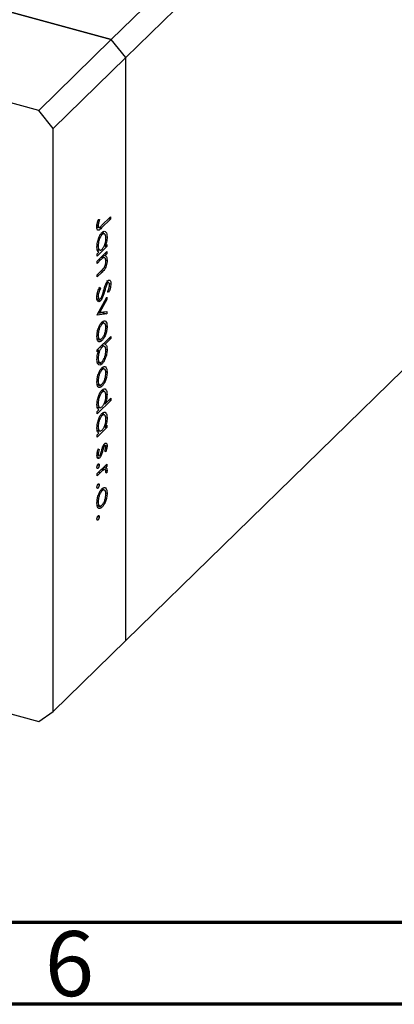
# Model space of a CAD drawing. Units: millimetres. Extents: x 15 to 459, y 5 to 292.
# Drawn here: x 137 to 160, y 5 to 65 of the extents above; entities that cross this region are included whole.
import ezdxf

# ---------------------------------------------------------------- set-up
doc = ezdxf.new("R2010")
doc.units = ezdxf.units.MM
doc.styles.add('SLDTEXTSTYLE0', font='TXT', dxfattribs={"width": 0.75})

msp = doc.modelspace()

# ---------------------------------------------------------------- linework, layer by layer
at = {"color": 7, "linetype": 'Continuous', "lineweight": 25}
for p, q in [((142.518, 63.871), (177.17, 97.693)), ((143.403, 62.774), (178.055, 96.595)), ((142.518, 63.871), (100.066, 75.409)), ((138.085, 59.544), (95.632, 71.082)), ((126.267, 68.288), (142.518, 63.871)), ((142.518, 63.871), (138.085, 59.544)), ((143.403, 62.774), (142.518, 63.871)), ((143.403, 62.774), (138.969, 58.447)), ((143.403, 27.201), (143.403, 62.774)), ((143.403, 27.201), (178.055, 61.023)), ((138.969, 58.447), (138.085, 59.544)), ((138.969, 22.874), (138.969, 58.447)), ((141.725, 52.897), (141.789, 52.88)), ((141.726, 52.898), (141.789, 52.88)), ((142.469, 52.912), (141.918, 52.374)), ((141.926, 52.516), (142.469, 53.047)), ((142.361, 52.941), (142.469, 52.912)), ((142.469, 53.047), (142.469, 52.912)), ((141.632, 52.439), (141.762, 52.403)), ((141.697, 52.434), (141.64, 52.383)), ((141.644, 52.538), (141.715, 52.519)), ((141.659, 52.647), (141.727, 52.628)), ((141.865, 51.988), (141.952, 51.965)), ((142.112, 52.009), (141.922, 52.061)), ((142.174, 51.848), (142.26, 51.824)), ((141.651, 51.31), (141.715, 51.292)), ((142.249, 51.236), (141.652, 50.653)), ((142.077, 51.279), (142.139, 51.263)), ((142.139, 51.263), (142.249, 51.371)), ((142.141, 51.265), (142.249, 51.236)), ((142.249, 51.371), (142.249, 51.236)), ((141.652, 50.346), (142.249, 50.928)), ((141.652, 50.788), (141.756, 50.889)), ((141.652, 50.653), (141.652, 50.788)), ((141.659, 51.064), (141.846, 51.013)), ((141.762, 51.036), (141.698, 50.974)), ((141.904, 50.591), (142.028, 50.557)), ((142.119, 50.559), (141.925, 50.612)), ((142.034, 50.718), (142.142, 50.689)), ((142.141, 50.823), (142.249, 50.794)), ((142.249, 50.794), (142.142, 50.689)), ((142.249, 50.928), (142.249, 50.794)), ((141.868, 50.422), (141.652, 50.211)), ((141.652, 50.211), (141.652, 50.346)), ((142.178, 50.409), (142.26, 50.387)), ((141.652, 49.519), (141.933, 49.793)), ((141.957, 49.682), (141.652, 49.384)), ((141.652, 49.384), (141.652, 49.519)), ((141.781, 48.701), (141.851, 48.682)), ((141.81, 48.769), (141.851, 48.682)), ((142.137, 48.834), (142.197, 48.817)), ((142.223, 49.041), (142.303, 49.019)), ((142.357, 49.042), (142.24, 49.074)), ((142.393, 48.993), (142.49, 48.967)), ((141.638, 48.071), (141.809, 48.025)), ((141.641, 48.24), (141.715, 48.22)), ((141.652, 47.076), (142.249, 48.159)), ((142.249, 48.159), (142.249, 48.013)), ((142.352, 48.432), (142.302, 48.505)), ((141.686, 48.058), (141.631, 47.986)), ((141.631, 47.986), (141.853, 47.926)), ((142.249, 48.013), (141.815, 47.225)), ((142.179, 48.032), (142.249, 48.013)), ((142.249, 47.14), (141.652, 47.057)), ((141.652, 47.057), (141.652, 47.076)), ((142.028, 47.2), (141.695, 47.154)), ((141.745, 47.244), (141.815, 47.225)), ((141.815, 47.225), (142.249, 47.285)), ((142.028, 47.255), (142.028, 47.2)), ((142.028, 47.2), (142.249, 47.14)), ((142.249, 47.285), (142.249, 47.14)), ((141.862, 46.524), (141.949, 46.5)), ((142.109, 46.549), (141.922, 46.6)), ((142.174, 46.394), (142.26, 46.37)), ((141.651, 45.857), (141.715, 45.84)), ((141.652, 44.942), (142.49, 45.759)), ((142.093, 45.877), (142.161, 45.858)), ((142.49, 45.759), (142.49, 45.625)), ((141.655, 45.623), (141.843, 45.572)), ((141.728, 45.561), (141.949, 45.501)), ((141.844, 45.129), (141.952, 45.099)), ((142.111, 45.149), (141.918, 45.201)), ((142.033, 45.313), (142.141, 45.284)), ((142.49, 45.625), (142.141, 45.284)), ((142.382, 45.654), (142.49, 45.625)), ((141.652, 44.807), (141.652, 44.942)), ((141.763, 44.915), (141.652, 44.807)), ((141.655, 44.944), (141.763, 44.915)), ((142.175, 44.976), (142.26, 44.953)), ((141.653, 44.444), (141.715, 44.427)), ((141.656, 44.204), (141.847, 44.153)), ((141.729, 44.138), (141.95, 44.078)), ((141.862, 43.735), (141.949, 43.712)), ((142.109, 43.76), (141.922, 43.811)), ((142.174, 43.605), (142.26, 43.582)), ((141.651, 43.069), (141.715, 43.051)), ((141.655, 42.834), (141.843, 42.784)), ((141.728, 42.772), (141.949, 42.712)), ((142.093, 43.088), (142.161, 43.069)), ((141.865, 42.373), (141.952, 42.349)), ((142.112, 42.393), (141.922, 42.445)), ((142.174, 42.232), (142.26, 42.209)), ((141.651, 41.694), (141.715, 41.677)), ((142.49, 41.855), (141.652, 41.038)), ((142.075, 41.658), (142.134, 41.642)), ((142.134, 41.642), (142.49, 41.99)), ((142.382, 41.885), (142.49, 41.855)), ((142.49, 41.99), (142.49, 41.855)), ((141.652, 41.172), (141.756, 41.273)), ((141.652, 41.038), (141.652, 41.172)), ((141.659, 41.448), (141.846, 41.397)), ((141.762, 41.42), (141.698, 41.359)), ((141.865, 40.95), (141.952, 40.926)), ((142.112, 40.97), (141.922, 41.022)), ((141.651, 40.271), (141.715, 40.253)), ((142.139, 40.224), (142.249, 40.332)), ((142.174, 40.809), (142.26, 40.786)), ((142.249, 40.332), (142.249, 40.197)), ((142.249, 40.197), (141.652, 39.615)), ((141.652, 39.749), (141.756, 39.85)), ((141.652, 39.615), (141.652, 39.749)), ((141.659, 40.025), (141.846, 39.974)), ((141.762, 39.997), (141.698, 39.935)), ((142.077, 40.241), (142.139, 40.224)), ((142.141, 40.226), (142.249, 40.197)), ((142.028, 39.098), (142.106, 39.077)), ((142.039, 39.144), (142.26, 39.084)), ((142.151, 39.095), (142.042, 39.125)), ((141.643, 38.493), (141.762, 38.461)), ((141.652, 38.491), (141.644, 38.476)), ((141.653, 38.598), (141.715, 38.581)), ((141.717, 38.876), (141.778, 38.86)), ((141.723, 38.895), (141.778, 38.86)), ((141.834, 38.511), (141.907, 38.491)), ((141.988, 39.004), (142.052, 38.987)), ((142.175, 38.721), (142.124, 38.762)), ((141.652, 37.384), (142.249, 37.966)), ((141.655, 38.393), (141.814, 38.35)), ((141.685, 37.926), (141.778, 37.901)), ((142.141, 37.861), (142.249, 37.832)), ((142.249, 37.966), (142.249, 37.832)), ((141.647, 37.726), (141.71, 37.709)), ((141.853, 37.445), (141.652, 37.249)), ((141.652, 37.249), (141.652, 37.384)), ((141.931, 37.655), (142.058, 37.621)), ((142.134, 37.635), (141.959, 37.683)), ((142.018, 37.74), (142.033, 37.663)), ((142.054, 37.775), (142.161, 37.746)), ((142.249, 37.832), (142.161, 37.746)), ((142.172, 37.598), (142.26, 37.574)), ((142.239, 37.437), (142.176, 37.449)), ((142.177, 37.454), (142.239, 37.437)), ((141.685, 36.714), (141.778, 36.689)), ((141.647, 36.515), (141.71, 36.498)), ((141.862, 36.35), (141.949, 36.327)), ((142.109, 36.376), (141.922, 36.426)), ((142.174, 36.22), (142.26, 36.197)), ((141.651, 35.684), (141.715, 35.666)), ((141.655, 35.45), (141.843, 35.399)), ((142.093, 35.703), (142.161, 35.685)), ((141.728, 35.387), (141.949, 35.327)), ((141.647, 34.572), (141.71, 34.555)), ((141.685, 34.772), (141.778, 34.747)), ((95.632, 33.795), (138.085, 22.257)), ((143.403, 27.201), (138.969, 22.874)), ((138.085, 22.257), (138.969, 22.874))]:
    msp.add_line(p, q, dxfattribs=at)
at = {"color": 8, "linetype": 'Continuous', "lineweight": 25}
for p, q in [((141.793, 52.408), (141.918, 52.374)), ((141.76, 50.451), (141.868, 50.422)), ((141.849, 49.711), (141.957, 49.682)), ((142.053, 48.553), (142.116, 48.536)), ((141.927, 38.787), (141.99, 38.77)), ((141.745, 37.474), (141.853, 37.445))]:
    msp.add_line(p, q, dxfattribs=at)
at = {"color": 7, "linetype": 'Continuous', "lineweight": 70}
for p, q in [((410, 10), (20, 10)), ((415, 5), (15, 5))]:
    msp.add_line(p, q, dxfattribs=at)
at = {"color": 7, "linetype": 'Continuous', "lineweight": 25}
for points, knots in [([(141.631, 52.444), (141.639, 52.528), (141.652, 52.679), (141.703, 52.831), (141.726, 52.898)], [0, 0, 0, 0, 0.557518, 1, 1, 1, 1]), ([(141.789, 52.88), (141.776, 52.833), (141.753, 52.749), (141.735, 52.665), (141.727, 52.628)], [0, 0, 0, 0, 0.56009, 1, 1, 1, 1]), ([(141.918, 52.374), (141.885, 52.343), (141.82, 52.281), (141.735, 52.222), (141.682, 52.243), (141.641, 52.3), (141.635, 52.387), (141.631, 52.444)], [0, 0, 0, 0, 0.251097, 0.500748, 0.625994, 0.751259, 1, 1, 1, 1]), ([(141.727, 52.628), (141.723, 52.607), (141.717, 52.569), (141.716, 52.534), (141.715, 52.519)], [0, 0, 0, 0, 0.5599, 1, 1, 1, 1]), ([(141.715, 52.519), (141.716, 52.499), (141.718, 52.459), (141.735, 52.42), (141.76, 52.4), (141.822, 52.407), (141.88, 52.468), (141.926, 52.516)], [0, 0, 0, 0, 0.124953, 0.249873, 0.374824, 0.499874, 1, 1, 1, 1]), ([(141.642, 51.226), (141.647, 51.315), (141.658, 51.494), (141.743, 51.763), (141.844, 51.978), (141.916, 52.059), (141.952, 52.1)], [0, 0, 0, 0, 0.279574, 0.559348, 0.779596, 1, 1, 1, 1]), ([(141.952, 51.965), (141.917, 51.922), (141.847, 51.835), (141.769, 51.641), (141.723, 51.451), (141.718, 51.345), (141.715, 51.292)], [0, 0, 0, 0, 0.2794, 0.5591, 0.779554, 1, 1, 1, 1]), ([(141.95, 51.078), (141.985, 51.12), (142.056, 51.203), (142.134, 51.4), (142.18, 51.592), (142.184, 51.698), (142.186, 51.751)], [0, 0, 0, 0, 0.279651, 0.559215, 0.779501, 1, 1, 1, 1]), ([(141.952, 52.1), (141.998, 52.134), (142.09, 52.203), (142.189, 52.141), (142.251, 52.013), (142.257, 51.887), (142.26, 51.824)], [0, 0, 0, 0, 0.279409, 0.559215, 0.779552, 1, 1, 1, 1]), ([(142.186, 51.751), (142.182, 51.811), (142.174, 51.932), (142.112, 52.017), (142.034, 52.029), (141.979, 51.986), (141.952, 51.965)], [0, 0, 0, 0, 0.279744, 0.559262, 0.779722, 1, 1, 1, 1]), ([(141.994, 52.124), (142.006, 52.107), (142.021, 52.085), (142.024, 52.043), (142.024, 52.033)], [0, 0, 0, 0, 0.763468, 1, 1, 1, 1]), ([(142.26, 51.824), (142.254, 51.719), (142.243, 51.532), (142.171, 51.345), (142.139, 51.263)], [0, 0, 0, 0, 0.559064, 1, 1, 1, 1]), ([(141.756, 50.889), (141.719, 50.924), (141.653, 50.987), (141.645, 51.152), (141.642, 51.226)], [0, 0, 0, 0, 0.558753, 1, 1, 1, 1]), ([(141.715, 51.292), (141.719, 51.232), (141.728, 51.112), (141.788, 51.02), (141.867, 51.01), (141.922, 51.055), (141.95, 51.078)], [0, 0, 0, 0, 0.2798184, 0.5594219, 0.779573, 1, 1, 1, 1]), ([(142.028, 50.557), (141.999, 50.536), (141.945, 50.497), (141.892, 50.445), (141.868, 50.422)], [0, 0, 0, 0, 0.5596576, 1, 1, 1, 1]), ([(141.985, 50.67), (141.997, 50.662), (142.017, 50.648), (142.02, 50.603), (142.021, 50.585)], [0, 0, 0, 0, 0.6145125, 1, 1, 1, 1]), ([(142.186, 50.339), (142.184, 50.384), (142.178, 50.473), (142.136, 50.544), (142.086, 50.576), (142.048, 50.564), (142.028, 50.557)], [0, 0, 0, 0, 0.279563, 0.559407, 0.779699, 1, 1, 1, 1]), ([(142.142, 50.689), (142.179, 50.661), (142.246, 50.612), (142.256, 50.456), (142.26, 50.387)], [0, 0, 0, 0, 0.559141, 1, 1, 1, 1]), ([(141.933, 49.793), (141.959, 49.817), (142.004, 49.861), (142.049, 49.917), (142.069, 49.941)], [0, 0, 0, 0, 0.560255, 1, 1, 1, 1]), ([(142.26, 50.387), (142.257, 50.335), (142.253, 50.232), (142.21, 50.061), (142.114, 49.838), (142.022, 49.746), (141.957, 49.682)], [0, 0, 0, 0, 0.187012, 0.37387, 0.560617, 1, 1, 1, 1]), ([(142.069, 49.941), (142.088, 49.971), (142.126, 50.029), (142.178, 50.177), (142.183, 50.278), (142.186, 50.339)], [0, 0, 0, 0, 0.281192, 0.561331, 1, 1, 1, 1]), ([(141.631, 48.138), (141.635, 48.197), (141.641, 48.314), (141.702, 48.545), (141.769, 48.684), (141.81, 48.769)], [0, 0, 0, 0, 0.279875, 0.559691, 1, 1, 1, 1]), ([(141.851, 48.682), (141.814, 48.601), (141.762, 48.488), (141.721, 48.321), (141.717, 48.254), (141.715, 48.22)], [0, 0, 0, 0, 0.559321, 0.779782, 1, 1, 1, 1]), ([(142.064, 48.591), (142.083, 48.658), (142.116, 48.778), (142.157, 48.894), (142.175, 48.945)], [0, 0, 0, 0, 0.560415, 1, 1, 1, 1]), ([(142.197, 48.817), (142.182, 48.765), (142.154, 48.672), (142.128, 48.578), (142.116, 48.536)], [0, 0, 0, 0, 0.559906, 1, 1, 1, 1]), ([(142.175, 48.945), (142.196, 48.992), (142.234, 49.076), (142.28, 49.128), (142.299, 49.15)], [0, 0, 0, 0, 0.55984, 1, 1, 1, 1]), ([(142.303, 49.019), (142.292, 49.006), (142.269, 48.98), (142.231, 48.911), (142.21, 48.853), (142.197, 48.817)], [0, 0, 0, 0, 0.279835, 0.559803, 1, 1, 1, 1]), ([(142.247, 49.17), (142.251, 49.16), (142.267, 49.125), (142.268, 49.068), (142.269, 49.027)], [0, 0, 0, 0, 0.270684, 1, 1, 1, 1]), ([(142.299, 49.15), (142.328, 49.172), (142.386, 49.215), (142.449, 49.175), (142.484, 49.086), (142.488, 49.006), (142.49, 48.967)], [0, 0, 0, 0, 0.2794969, 0.558769, 0.779387, 1, 1, 1, 1]), ([(142.302, 48.505), (142.331, 48.576), (142.372, 48.675), (142.403, 48.816), (142.405, 48.872), (142.406, 48.9)], [0, 0, 0, 0, 0.559835, 0.779848, 1, 1, 1, 1]), ([(142.406, 48.9), (142.405, 48.929), (142.402, 48.988), (142.377, 49.036), (142.342, 49.05), (142.316, 49.029), (142.303, 49.019)], [0, 0, 0, 0, 0.280274, 0.559931, 0.77992, 1, 1, 1, 1]), ([(142.49, 48.967), (142.488, 48.918), (142.483, 48.821), (142.435, 48.629), (142.383, 48.507), (142.352, 48.432)], [0, 0, 0, 0, 0.279762, 0.5595, 1, 1, 1, 1]), ([(141.853, 47.926), (141.819, 47.901), (141.752, 47.853), (141.681, 47.903), (141.638, 48), (141.634, 48.092), (141.631, 48.138)], [0, 0, 0, 0, 0.279182, 0.559073, 0.779436, 1, 1, 1, 1]), ([(141.715, 48.22), (141.717, 48.182), (141.722, 48.106), (141.755, 48.039), (141.802, 48.023), (141.836, 48.048), (141.854, 48.061)], [0, 0, 0, 0, 0.280255, 0.560109, 0.78008, 1, 1, 1, 1]), ([(142.116, 48.536), (142.078, 48.405), (142.025, 48.223), (141.927, 48.015), (141.877, 47.955), (141.853, 47.926)], [0, 0, 0, 0, 0.560115, 0.780284, 1, 1, 1, 1]), ([(141.854, 48.061), (141.87, 48.081), (141.899, 48.116), (141.923, 48.17), (141.934, 48.193)], [0, 0, 0, 0, 0.55899, 1, 1, 1, 1]), ([(141.934, 48.193), (141.961, 48.266), (142.009, 48.395), (142.047, 48.531), (142.064, 48.591)], [0, 0, 0, 0, 0.5595002, 1, 1, 1, 1]), ([(141.642, 45.767), (141.647, 45.856), (141.656, 46.033), (141.741, 46.3), (141.842, 46.512), (141.913, 46.594), (141.949, 46.635)], [0, 0, 0, 0, 0.279777, 0.559194, 0.7796, 1, 1, 1, 1]), ([(141.949, 46.5), (141.914, 46.458), (141.845, 46.375), (141.767, 46.184), (141.723, 45.996), (141.718, 45.892), (141.715, 45.84)], [0, 0, 0, 0, 0.279588, 0.559161, 0.779534, 1, 1, 1, 1]), ([(141.949, 46.635), (141.993, 46.67), (142.072, 46.733), (142.134, 46.704), (142.161, 46.692)], [0, 0, 0, 0, 0.559285, 1, 1, 1, 1]), ([(142.186, 46.299), (142.182, 46.359), (142.174, 46.479), (142.108, 46.556), (142.031, 46.567), (141.976, 46.523), (141.949, 46.5)], [0, 0, 0, 0, 0.2794683, 0.5592787, 0.779558, 1, 1, 1, 1]), ([(141.949, 45.635), (141.984, 45.676), (142.053, 45.759), (142.13, 45.953), (142.179, 46.141), (142.184, 46.247), (142.186, 46.299)], [0, 0, 0, 0, 0.279599, 0.559378, 0.779652, 1, 1, 1, 1]), ([(141.993, 46.662), (142.004, 46.65), (142.021, 46.631), (142.024, 46.587), (142.024, 46.572)], [0, 0, 0, 0, 0.647916, 1, 1, 1, 1]), ([(142.161, 46.692), (142.193, 46.655), (142.25, 46.59), (142.257, 46.438), (142.26, 46.37)], [0, 0, 0, 0, 0.558866, 1, 1, 1, 1]), ([(142.26, 46.37), (142.255, 46.277), (142.246, 46.109), (142.187, 45.935), (142.161, 45.858)], [0, 0, 0, 0, 0.559196, 1, 1, 1, 1]), ([(141.949, 45.501), (141.904, 45.467), (141.813, 45.399), (141.711, 45.45), (141.65, 45.578), (141.645, 45.704), (141.642, 45.767)], [0, 0, 0, 0, 0.279523, 0.559384, 0.779517, 1, 1, 1, 1]), ([(141.715, 45.84), (141.719, 45.78), (141.727, 45.66), (141.789, 45.577), (141.867, 45.57), (141.922, 45.613), (141.949, 45.635)], [0, 0, 0, 0, 0.2797663, 0.5591653, 0.7796144, 1, 1, 1, 1]), ([(142.161, 45.858), (142.126, 45.775), (142.062, 45.626), (141.984, 45.539), (141.949, 45.501)], [0, 0, 0, 0, 0.559216, 1, 1, 1, 1]), ([(141.952, 45.099), (141.917, 45.058), (141.846, 44.974), (141.768, 44.777), (141.722, 44.586), (141.717, 44.48), (141.715, 44.427)], [0, 0, 0, 0, 0.279648, 0.559187, 0.779499, 1, 1, 1, 1]), ([(142.186, 44.884), (142.182, 44.945), (142.174, 45.065), (142.114, 45.156), (142.035, 45.167), (141.98, 45.122), (141.952, 45.099)], [0, 0, 0, 0, 0.279799, 0.559452, 0.779662, 1, 1, 1, 1]), ([(141.979, 45.261), (141.994, 45.249), (142.015, 45.233), (142.018, 45.187), (142.019, 45.174)], [0, 0, 0, 0, 0.71725, 1, 1, 1, 1]), ([(142.141, 45.284), (142.179, 45.25), (142.246, 45.191), (142.256, 45.026), (142.26, 44.953)], [0, 0, 0, 0, 0.559285, 1, 1, 1, 1]), ([(141.642, 44.354), (141.648, 44.459), (141.659, 44.646), (141.731, 44.833), (141.763, 44.915)], [0, 0, 0, 0, 0.558914, 1, 1, 1, 1]), ([(142.26, 44.953), (142.254, 44.863), (142.244, 44.684), (142.159, 44.416), (142.058, 44.201), (141.986, 44.119), (141.95, 44.078)], [0, 0, 0, 0, 0.279589, 0.559345, 0.779628, 1, 1, 1, 1]), ([(141.95, 44.213), (141.985, 44.256), (142.054, 44.342), (142.132, 44.535), (142.178, 44.725), (142.184, 44.831), (142.186, 44.884)], [0, 0, 0, 0, 0.279432, 0.559149, 0.779576, 1, 1, 1, 1]), ([(141.95, 44.078), (141.904, 44.044), (141.812, 43.975), (141.713, 44.037), (141.651, 44.164), (141.645, 44.291), (141.642, 44.354)], [0, 0, 0, 0, 0.279433, 0.559216, 0.779559, 1, 1, 1, 1]), ([(141.715, 44.427), (141.719, 44.366), (141.727, 44.246), (141.79, 44.161), (141.867, 44.149), (141.922, 44.191), (141.95, 44.213)], [0, 0, 0, 0, 0.27978, 0.559308, 0.779722, 1, 1, 1, 1]), ([(141.949, 43.847), (141.993, 43.882), (142.072, 43.944), (142.134, 43.916), (142.161, 43.903)], [0, 0, 0, 0, 0.559285, 1, 1, 1, 1]), ([(141.993, 43.873), (142.004, 43.861), (142.021, 43.843), (142.024, 43.799), (142.024, 43.783)], [0, 0, 0, 0, 0.647916, 1, 1, 1, 1]), ([(142.161, 43.903), (142.193, 43.867), (142.25, 43.801), (142.257, 43.649), (142.26, 43.582)], [0, 0, 0, 0, 0.558866, 1, 1, 1, 1]), ([(141.642, 42.979), (141.647, 43.067), (141.656, 43.244), (141.741, 43.512), (141.842, 43.724), (141.913, 43.806), (141.949, 43.847)], [0, 0, 0, 0, 0.279777, 0.559194, 0.7796, 1, 1, 1, 1]), ([(141.949, 43.712), (141.914, 43.67), (141.845, 43.587), (141.767, 43.396), (141.723, 43.208), (141.718, 43.103), (141.715, 43.051)], [0, 0, 0, 0, 0.279588, 0.559161, 0.779534, 1, 1, 1, 1]), ([(142.186, 43.511), (142.182, 43.571), (142.174, 43.691), (142.108, 43.767), (142.031, 43.779), (141.976, 43.734), (141.949, 43.712)], [0, 0, 0, 0, 0.279468, 0.559279, 0.779558, 1, 1, 1, 1]), ([(141.949, 42.846), (141.984, 42.888), (142.053, 42.971), (142.13, 43.164), (142.179, 43.353), (142.184, 43.458), (142.186, 43.511)], [0, 0, 0, 0, 0.2795992, 0.5593779, 0.7796524, 1, 1, 1, 1]), ([(142.26, 43.582), (142.255, 43.488), (142.246, 43.32), (142.187, 43.146), (142.161, 43.069)], [0, 0, 0, 0, 0.559196, 1, 1, 1, 1]), ([(141.949, 42.712), (141.904, 42.678), (141.813, 42.61), (141.711, 42.662), (141.65, 42.79), (141.645, 42.916), (141.642, 42.979)], [0, 0, 0, 0, 0.279523, 0.559384, 0.779517, 1, 1, 1, 1]), ([(141.715, 43.051), (141.719, 42.991), (141.727, 42.872), (141.789, 42.789), (141.867, 42.781), (141.922, 42.825), (141.949, 42.846)], [0, 0, 0, 0, 0.279766, 0.559165, 0.779614, 1, 1, 1, 1]), ([(142.161, 43.069), (142.126, 42.986), (142.062, 42.838), (141.984, 42.75), (141.949, 42.712)], [0, 0, 0, 0, 0.559216, 1, 1, 1, 1]), ([(141.642, 41.61), (141.647, 41.699), (141.658, 41.878), (141.743, 42.147), (141.844, 42.362), (141.916, 42.444), (141.952, 42.484)], [0, 0, 0, 0, 0.279574, 0.559348, 0.779596, 1, 1, 1, 1]), ([(141.952, 42.349), (141.917, 42.306), (141.847, 42.219), (141.769, 42.026), (141.723, 41.836), (141.718, 41.73), (141.715, 41.677)], [0, 0, 0, 0, 0.2794, 0.5591, 0.779554, 1, 1, 1, 1]), ([(141.95, 41.462), (141.985, 41.504), (142.056, 41.588), (142.134, 41.785), (142.18, 41.976), (142.184, 42.082), (142.186, 42.135)], [0, 0, 0, 0, 0.279651, 0.559215, 0.779501, 1, 1, 1, 1]), ([(141.952, 42.484), (141.998, 42.519), (142.09, 42.587), (142.189, 42.525), (142.251, 42.398), (142.257, 42.272), (142.26, 42.209)], [0, 0, 0, 0, 0.279409, 0.559215, 0.779552, 1, 1, 1, 1]), ([(142.186, 42.135), (142.182, 42.196), (142.174, 42.316), (142.112, 42.401), (142.034, 42.413), (141.979, 42.37), (141.952, 42.349)], [0, 0, 0, 0, 0.279744, 0.559262, 0.779722, 1, 1, 1, 1]), ([(141.994, 42.508), (142.006, 42.491), (142.021, 42.469), (142.024, 42.427), (142.024, 42.417)], [0, 0, 0, 0, 0.763468, 1, 1, 1, 1]), ([(142.26, 42.209), (142.252, 42.102), (142.239, 41.912), (142.166, 41.725), (142.134, 41.642)], [0, 0, 0, 0, 0.558429, 1, 1, 1, 1]), ([(141.756, 41.273), (141.719, 41.308), (141.653, 41.371), (141.645, 41.537), (141.642, 41.61)], [0, 0, 0, 0, 0.558753, 1, 1, 1, 1]), ([(141.715, 41.677), (141.719, 41.616), (141.728, 41.496), (141.788, 41.405), (141.867, 41.395), (141.922, 41.44), (141.95, 41.462)], [0, 0, 0, 0, 0.279818, 0.559422, 0.779573, 1, 1, 1, 1]), ([(141.642, 40.187), (141.647, 40.276), (141.658, 40.455), (141.743, 40.724), (141.844, 40.939), (141.916, 41.02), (141.952, 41.061)], [0, 0, 0, 0, 0.279574, 0.559348, 0.779596, 1, 1, 1, 1]), ([(141.952, 40.926), (141.917, 40.883), (141.847, 40.796), (141.769, 40.603), (141.723, 40.413), (141.718, 40.307), (141.715, 40.253)], [0, 0, 0, 0, 0.2794, 0.5591, 0.779554, 1, 1, 1, 1]), ([(141.952, 41.061), (141.998, 41.096), (142.09, 41.164), (142.189, 41.102), (142.251, 40.975), (142.257, 40.849), (142.26, 40.786)], [0, 0, 0, 0, 0.279409, 0.559215, 0.779552, 1, 1, 1, 1]), ([(142.186, 40.712), (142.182, 40.772), (142.174, 40.893), (142.112, 40.978), (142.034, 40.99), (141.979, 40.947), (141.952, 40.926)], [0, 0, 0, 0, 0.279744, 0.559262, 0.779722, 1, 1, 1, 1]), ([(141.994, 41.085), (142.006, 41.068), (142.021, 41.046), (142.024, 41.004), (142.024, 40.994)], [0, 0, 0, 0, 0.763468, 1, 1, 1, 1]), ([(141.95, 40.039), (141.985, 40.081), (142.056, 40.164), (142.134, 40.362), (142.18, 40.553), (142.184, 40.659), (142.186, 40.712)], [0, 0, 0, 0, 0.2796512, 0.5592146, 0.7795012, 1, 1, 1, 1]), ([(142.26, 40.786), (142.254, 40.681), (142.243, 40.493), (142.171, 40.306), (142.139, 40.224)], [0, 0, 0, 0, 0.559064, 1, 1, 1, 1]), ([(141.756, 39.85), (141.719, 39.885), (141.653, 39.948), (141.645, 40.114), (141.642, 40.187)], [0, 0, 0, 0, 0.558753, 1, 1, 1, 1]), ([(141.715, 40.253), (141.719, 40.193), (141.728, 40.073), (141.788, 39.982), (141.867, 39.971), (141.922, 40.017), (141.95, 40.039)], [0, 0, 0, 0, 0.279818, 0.559422, 0.779573, 1, 1, 1, 1]), ([(141.93, 38.8), (141.942, 38.852), (141.964, 38.944), (141.997, 39.03), (142.011, 39.068)], [0, 0, 0, 0, 0.5606591, 1, 1, 1, 1]), ([(142.011, 39.068), (142.027, 39.1), (142.056, 39.158), (142.089, 39.193), (142.103, 39.208)], [0, 0, 0, 0, 0.559587, 1, 1, 1, 1]), ([(142.106, 39.077), (142.095, 39.063), (142.075, 39.04), (142.059, 39.003), (142.052, 38.987)], [0, 0, 0, 0, 0.559054, 1, 1, 1, 1]), ([(142.103, 39.208), (142.126, 39.227), (142.172, 39.263), (142.224, 39.241), (142.255, 39.179), (142.258, 39.116), (142.26, 39.084)], [0, 0, 0, 0, 0.279911, 0.559479, 0.779628, 1, 1, 1, 1]), ([(142.186, 39.013), (142.185, 39.032), (142.182, 39.072), (142.159, 39.095), (142.133, 39.099), (142.115, 39.084), (142.106, 39.077)], [0, 0, 0, 0, 0.27924, 0.559013, 0.779498, 1, 1, 1, 1]), ([(142.26, 39.084), (142.258, 39.052), (142.254, 38.986), (142.224, 38.859), (142.193, 38.773), (142.175, 38.721)], [0, 0, 0, 0, 0.2795539, 0.559733, 1, 1, 1, 1]), ([(141.642, 38.503), (141.647, 38.575), (141.655, 38.705), (141.702, 38.837), (141.723, 38.895)], [0, 0, 0, 0, 0.559289, 1, 1, 1, 1]), ([(141.814, 38.35), (141.789, 38.33), (141.737, 38.291), (141.68, 38.322), (141.647, 38.396), (141.644, 38.467), (141.642, 38.503)], [0, 0, 0, 0, 0.2795806, 0.5592488, 0.7795129, 1, 1, 1, 1]), ([(141.778, 38.86), (141.759, 38.807), (141.725, 38.713), (141.718, 38.621), (141.715, 38.581)], [0, 0, 0, 0, 0.560833, 1, 1, 1, 1]), ([(141.715, 38.581), (141.717, 38.555), (141.72, 38.504), (141.745, 38.465), (141.776, 38.454), (141.8, 38.472), (141.811, 38.481)], [0, 0, 0, 0, 0.279988, 0.559745, 0.779963, 1, 1, 1, 1]), ([(141.811, 38.481), (141.823, 38.495), (141.844, 38.518), (141.861, 38.557), (141.868, 38.574)], [0, 0, 0, 0, 0.559603, 1, 1, 1, 1]), ([(141.907, 38.491), (141.891, 38.458), (141.862, 38.401), (141.829, 38.365), (141.814, 38.35)], [0, 0, 0, 0, 0.559542, 1, 1, 1, 1]), ([(141.868, 38.574), (141.882, 38.615), (141.905, 38.69), (141.922, 38.766), (141.93, 38.8)], [0, 0, 0, 0, 0.559074, 1, 1, 1, 1]), ([(141.99, 38.77), (141.978, 38.716), (141.955, 38.62), (141.922, 38.53), (141.907, 38.491)], [0, 0, 0, 0, 0.560649, 1, 1, 1, 1]), ([(142.052, 38.987), (142.039, 38.947), (142.015, 38.876), (141.998, 38.802), (141.99, 38.77)], [0, 0, 0, 0, 0.559018, 1, 1, 1, 1]), ([(142.124, 38.762), (142.142, 38.808), (142.174, 38.891), (142.183, 38.976), (142.186, 39.013)], [0, 0, 0, 0, 0.562076, 1, 1, 1, 1]), ([(141.642, 37.768), (141.643, 37.787), (141.646, 37.827), (141.664, 37.885), (141.686, 37.932), (141.702, 37.95), (141.71, 37.959)], [0, 0, 0, 0, 0.279537, 0.559056, 0.779442, 1, 1, 1, 1]), ([(141.71, 37.959), (141.72, 37.967), (141.74, 37.983), (141.762, 37.97), (141.776, 37.942), (141.777, 37.915), (141.778, 37.901)], [0, 0, 0, 0, 0.279517, 0.559326, 0.779544, 1, 1, 1, 1]), ([(141.778, 37.901), (141.777, 37.881), (141.775, 37.842), (141.756, 37.783), (141.734, 37.736), (141.718, 37.718), (141.71, 37.709)], [0, 0, 0, 0, 0.2796468, 0.5592988, 0.7796148, 1, 1, 1, 1]), ([(141.71, 37.709), (141.7, 37.702), (141.68, 37.687), (141.658, 37.699), (141.644, 37.727), (141.643, 37.754), (141.642, 37.768)], [0, 0, 0, 0, 0.279539, 0.559327, 0.779689, 1, 1, 1, 1]), ([(142.058, 37.621), (142.02, 37.593), (141.952, 37.542), (141.883, 37.475), (141.853, 37.445)], [0, 0, 0, 0, 0.559636, 1, 1, 1, 1]), ([(142.186, 37.528), (142.183, 37.557), (142.175, 37.613), (142.127, 37.647), (142.084, 37.631), (142.058, 37.621)], [0, 0, 0, 0, 0.278377, 0.558811, 1, 1, 1, 1]), ([(142.161, 37.746), (142.191, 37.737), (142.243, 37.721), (142.255, 37.619), (142.26, 37.574)], [0, 0, 0, 0, 0.5613816, 1, 1, 1, 1]), ([(142.176, 37.449), (142.179, 37.465), (142.184, 37.492), (142.186, 37.517), (142.186, 37.528)], [0, 0, 0, 0, 0.560396, 1, 1, 1, 1]), ([(142.26, 37.574), (142.258, 37.55), (142.255, 37.505), (142.244, 37.458), (142.239, 37.437)], [0, 0, 0, 0, 0.559279, 1, 1, 1, 1]), ([(141.642, 36.556), (141.643, 36.576), (141.646, 36.615), (141.664, 36.674), (141.686, 36.721), (141.702, 36.739), (141.71, 36.748)], [0, 0, 0, 0, 0.279537, 0.559056, 0.779442, 1, 1, 1, 1]), ([(141.71, 36.748), (141.72, 36.755), (141.74, 36.771), (141.762, 36.758), (141.776, 36.731), (141.777, 36.703), (141.778, 36.689)], [0, 0, 0, 0, 0.279517, 0.559326, 0.779544, 1, 1, 1, 1]), ([(141.778, 36.689), (141.777, 36.669), (141.775, 36.63), (141.756, 36.571), (141.734, 36.525), (141.718, 36.507), (141.71, 36.498)], [0, 0, 0, 0, 0.279647, 0.559299, 0.779615, 1, 1, 1, 1]), ([(141.71, 36.498), (141.7, 36.49), (141.68, 36.475), (141.658, 36.487), (141.644, 36.515), (141.643, 36.543), (141.642, 36.556)], [0, 0, 0, 0, 0.279539, 0.5593268, 0.7796885, 1, 1, 1, 1]), ([(141.642, 35.594), (141.647, 35.683), (141.656, 35.86), (141.741, 36.127), (141.842, 36.339), (141.913, 36.421), (141.949, 36.462)], [0, 0, 0, 0, 0.279777, 0.559194, 0.7796, 1, 1, 1, 1]), ([(141.949, 36.327), (141.914, 36.285), (141.845, 36.202), (141.767, 36.011), (141.723, 35.823), (141.718, 35.718), (141.715, 35.666)], [0, 0, 0, 0, 0.279588, 0.559161, 0.779534, 1, 1, 1, 1]), ([(141.949, 36.462), (141.993, 36.497), (142.072, 36.559), (142.134, 36.531), (142.161, 36.518)], [0, 0, 0, 0, 0.559285, 1, 1, 1, 1]), ([(142.186, 36.126), (142.182, 36.186), (142.174, 36.306), (142.108, 36.383), (142.031, 36.394), (141.976, 36.349), (141.949, 36.327)], [0, 0, 0, 0, 0.279468, 0.559279, 0.779558, 1, 1, 1, 1]), ([(141.949, 35.461), (141.984, 35.503), (142.053, 35.586), (142.13, 35.779), (142.179, 35.968), (142.184, 36.073), (142.186, 36.126)], [0, 0, 0, 0, 0.279599, 0.559378, 0.779652, 1, 1, 1, 1]), ([(141.993, 36.488), (142.004, 36.476), (142.021, 36.458), (142.024, 36.414), (142.024, 36.399)], [0, 0, 0, 0, 0.647916, 1, 1, 1, 1]), ([(142.161, 36.518), (142.193, 36.482), (142.25, 36.417), (142.257, 36.264), (142.26, 36.197)], [0, 0, 0, 0, 0.558866, 1, 1, 1, 1]), ([(142.26, 36.197), (142.255, 36.103), (142.246, 35.935), (142.187, 35.761), (142.161, 35.685)], [0, 0, 0, 0, 0.559196, 1, 1, 1, 1]), ([(141.949, 35.327), (141.904, 35.293), (141.813, 35.225), (141.711, 35.277), (141.65, 35.405), (141.645, 35.531), (141.642, 35.594)], [0, 0, 0, 0, 0.279523, 0.559384, 0.779517, 1, 1, 1, 1]), ([(141.715, 35.666), (141.719, 35.606), (141.727, 35.487), (141.789, 35.404), (141.867, 35.397), (141.922, 35.44), (141.949, 35.461)], [0, 0, 0, 0, 0.279766, 0.559165, 0.779614, 1, 1, 1, 1]), ([(142.161, 35.685), (142.126, 35.601), (142.062, 35.453), (141.984, 35.366), (141.949, 35.327)], [0, 0, 0, 0, 0.559216, 1, 1, 1, 1]), ([(141.642, 34.614), (141.643, 34.633), (141.646, 34.673), (141.664, 34.731), (141.686, 34.779), (141.702, 34.796), (141.71, 34.805)], [0, 0, 0, 0, 0.279537, 0.559056, 0.779442, 1, 1, 1, 1]), ([(141.71, 34.555), (141.7, 34.548), (141.68, 34.533), (141.658, 34.545), (141.644, 34.573), (141.643, 34.6), (141.642, 34.614)], [0, 0, 0, 0, 0.279539, 0.559327, 0.779689, 1, 1, 1, 1]), ([(141.71, 34.805), (141.72, 34.813), (141.74, 34.829), (141.762, 34.816), (141.776, 34.788), (141.777, 34.761), (141.778, 34.747)], [0, 0, 0, 0, 0.279517, 0.559326, 0.779544, 1, 1, 1, 1]), ([(141.778, 34.747), (141.777, 34.727), (141.775, 34.688), (141.756, 34.629), (141.734, 34.582), (141.718, 34.564), (141.71, 34.555)], [0, 0, 0, 0, 0.2796468, 0.5592988, 0.7796148, 1, 1, 1, 1])]:
    msp.add_open_spline(points, degree=3, knots=knots, dxfattribs=at)

# ---------------------------------------------------------------- texts
at = {"color": 7, "linetype": 'Continuous', "lineweight": 0, "insert": (139.96, 9.467), "char_height": 3.969, "attachment_point": 2, "style": 'SLDTEXTSTYLE0'}
msp.add_mtext('6', dxfattribs=at)

doc.saveas('drawing.dxf')
